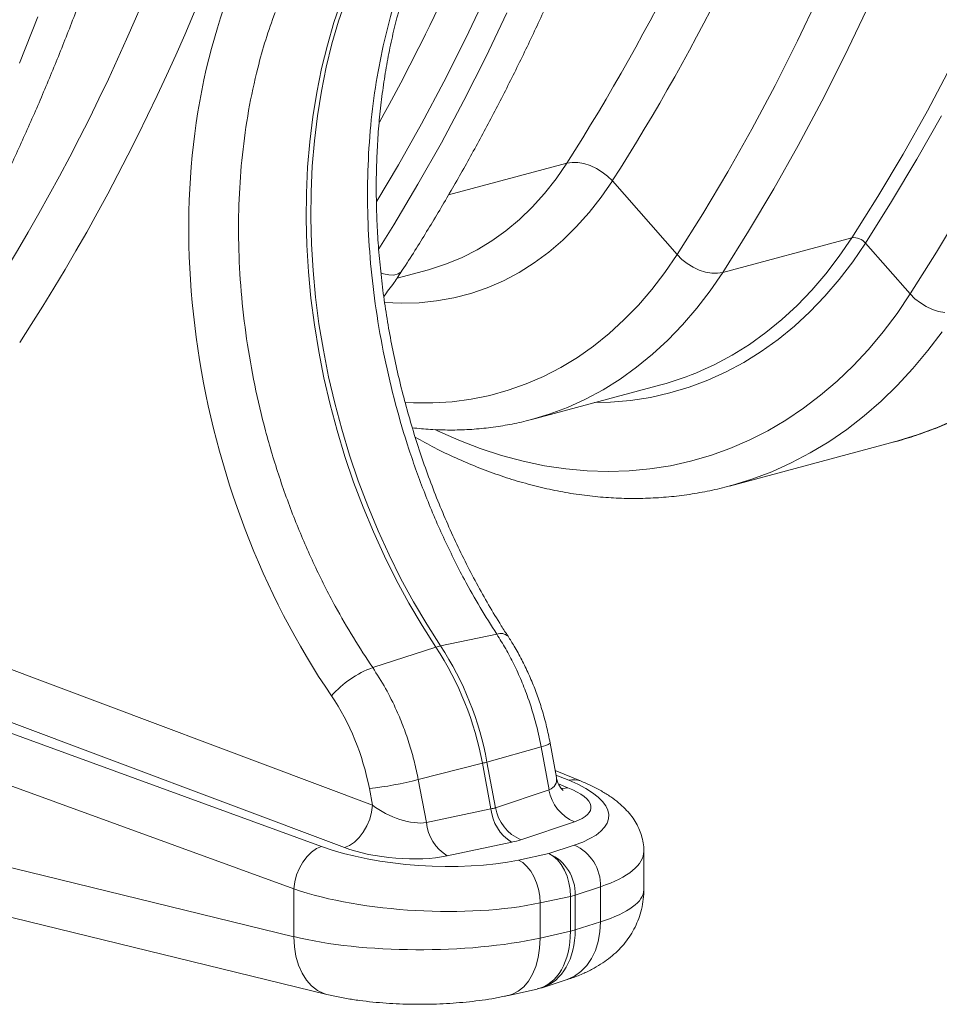
# Model space of a CAD drawing. Units: millimetres. Extents: x -1371 to 9756, y 3708 to 8474.
# Drawn here: x 7943 to 8190, y 4463 to 4727 of the extents above; entities that cross this region are included whole.
import ezdxf

# ---------------------------------------------------------------- set-up
doc = ezdxf.new("R2010")
doc.units = ezdxf.units.MM
doc.linetypes.add('SLD-Solid', pattern=[0])
doc.layers.add('ACO_DRAINAGE', color=7, linetype='SLD-Solid')

# ---------------------------------------------------------------- blocks, each defined once
blk = doc.blocks.new('ACO - 32935 32937 - ISO')
at = {"layer": 'ACO_DRAINAGE', "linetype": 'SLD-Solid', "lineweight": 0}
for p, q in [((1565.74, 534.7), (1563.73, 528.79)), ((1566.97, 535.03), (1564.96, 529.12)), ((1599.01, 524.36), (1604.59, 536.08)), ((1693.98, 536.05), (1688.17, 523.84)), ((1604.47, 519.49), (1610.1, 531.34)), ((1700.77, 519.77), (1706.65, 532.13)), ((1479.29, 517.83), (1484.26, 530.34)), ((1563.73, 528.79), (1561.95, 522.69)), ((1564.96, 529.12), (1563.18, 523.02)), ((1593.23, 512.86), (1599.01, 524.36)), ((1688.17, 523.84), (1682.14, 511.86)), ((1561.95, 522.69), (1560.41, 516.42)), ((1563.18, 523.02), (1561.64, 516.75)), ((1598.62, 507.87), (1604.47, 519.49)), ((1694.67, 507.65), (1700.77, 519.77)), ((1560.41, 516.42), (1559.1, 509.99)), ((1561.64, 516.75), (1560.34, 510.32)), ((1729.36, 516.94), (1723.04, 505.06)), ((1587.23, 501.61), (1593.23, 512.86)), ((1560.34, 510.32), (1559.28, 503.75)), ((1682.14, 511.86), (1675.89, 500.13)), ((1559.1, 509.99), (1558.04, 503.42)), ((1592.56, 496.49), (1598.62, 507.87)), ((1688.35, 495.77), (1694.67, 507.65)), ((1723.04, 505.06), (1716.49, 493.44)), ((1558.04, 503.42), (1557.23, 496.72)), ((1559.28, 503.75), (1558.46, 497.05)), ((1720.21, 492.09), (1726.78, 503.76)), ((1581.03, 490.59), (1587.23, 501.61)), ((1675.89, 500.13), (1669.43, 488.65)), ((1558.46, 497.05), (1557.89, 490.24)), ((1557.23, 496.72), (1556.66, 489.91)), ((1586.28, 485.35), (1592.56, 496.49)), ((1681.8, 484.15), (1688.35, 495.77)), ((1716.49, 493.44), (1709.73, 482.08)), ((1713.42, 480.69), (1720.21, 492.09)), ((1556.66, 489.91), (1556.34, 483)), ((1557.89, 490.24), (1557.57, 483.33)), ((1575.23, 480.81), (1581.03, 490.59)), ((1594.46, 482.5), (1626.24, 491.01)), ((1623.34, 486.81), (1626.24, 491.01)), ((1626.24, 491.01), (1627.64, 491.24)), ((1627.64, 491.24), (1629.19, 491.2)), ((1629.19, 491.2), (1630.83, 490.91)), ((1630.83, 490.91), (1632.5, 490.38)), ((1632.5, 490.38), (1634.16, 489.61)), ((1634.16, 489.61), (1635.74, 488.64)), ((1620.24, 482.88), (1623.34, 486.81)), ((1635.74, 488.64), (1637.18, 487.51)), ((1637.18, 487.51), (1638.45, 486.24)), ((1669.43, 488.65), (1662.75, 477.42)), ((1579.8, 474.46), (1586.28, 485.35)), ((1638.45, 486.24), (1635.42, 481.85)), ((1638.45, 486.24), (1655.86, 466.46)), ((1675.04, 472.78), (1681.8, 484.15)), ((1556.34, 483), (1556.27, 476.02)), ((1557.57, 483.33), (1557.5, 476.35)), ((1616.96, 479.24), (1620.24, 482.88)), ((1635.42, 481.85), (1632.19, 477.73)), ((1709.73, 482.08), (1702.76, 470.98)), ((1613.5, 475.9), (1616.96, 479.24)), ((1706.42, 469.55), (1713.42, 480.69)), ((1732.31, 478.59), (1725.47, 467.12)), ((1556.27, 476.02), (1556.45, 468.97)), ((1557.5, 476.35), (1557.68, 469.3)), ((1609.88, 472.86), (1613.5, 475.9)), ((1632.19, 477.73), (1628.78, 473.9)), ((1662.75, 477.42), (1655.86, 466.46)), ((1575.79, 468.01), (1579.8, 474.46)), ((1628.78, 473.9), (1625.19, 470.38)), ((1606.1, 470.14), (1609.88, 472.86)), ((1668.07, 461.69), (1675.04, 472.78)), ((1668.07, 461.69), (1702.76, 470.98)), ((1699.37, 466.02), (1702.76, 470.98)), ((1556.45, 468.97), (1556.88, 461.87)), ((1557.68, 469.3), (1558.11, 462.2)), ((1602.18, 467.75), (1606.1, 470.14)), ((1625.19, 470.38), (1621.42, 467.16)), ((1706.42, 469.55), (1702.98, 464.51)), ((1706.42, 469.55), (1718.43, 455.91)), ((1593.95, 463.96), (1598.13, 465.68)), ((1598.13, 465.68), (1602.18, 467.75)), ((1621.42, 467.16), (1617.5, 464.27)), ((1652.57, 461.66), (1655.86, 466.46)), ((1655.86, 466.46), (1657.12, 465.19)), ((1695.79, 461.34), (1699.37, 466.02)), ((1725.47, 467.12), (1718.43, 455.91)), ((1589.1, 462.42), (1589.67, 462.57)), ((1589.67, 462.57), (1593.95, 463.96)), ((1617.5, 464.27), (1613.43, 461.7)), ((1657.12, 465.19), (1658.57, 464.06)), ((1658.57, 464.06), (1660.15, 463.09)), ((1660.15, 463.09), (1661.8, 462.32)), ((1702.98, 464.51), (1699.34, 459.75)), ((1556.88, 461.87), (1557.55, 454.74)), ((1558.11, 462.2), (1558.78, 455.07)), ((1576.3, 461.61), (1577.06, 461.32)), ((1577.06, 461.32), (1578.48, 461)), ((1578.48, 461), (1579.8, 460.99)), ((1579.8, 460.99), (1580.93, 461.3)), ((1580.65, 460.16), (1589.1, 462.42)), ((1580.93, 461.3), (1581.78, 461.89)), ((1581.78, 461.89), (1582.07, 462.25)), ((1613.43, 461.7), (1609.22, 459.47)), ((1649.09, 457.13), (1652.57, 461.66)), ((1661.8, 462.32), (1663.48, 461.79)), ((1663.48, 461.79), (1665.12, 461.49)), ((1668.07, 461.69), (1664.68, 456.73)), ((1665.12, 461.49), (1666.66, 461.46)), ((1666.66, 461.46), (1668.07, 461.69)), ((1692.02, 456.94), (1695.79, 461.34)), ((1604.89, 457.58), (1600.45, 456.04)), ((1609.22, 459.47), (1604.89, 457.58)), ((1699.34, 459.75), (1695.51, 455.28)), ((1557.55, 454.74), (1558.47, 447.6)), ((1558.78, 455.07), (1559.7, 447.93)), ((1595.9, 454.85), (1591.27, 454.02)), ((1600.45, 456.04), (1595.9, 454.85)), ((1645.43, 452.88), (1649.09, 457.13)), ((1664.68, 456.73), (1661.1, 452.05)), ((1688.07, 452.83), (1692.02, 456.94)), ((1695.51, 455.28), (1691.49, 451.11)), ((1714.87, 450.68), (1718.43, 455.91)), ((1718.43, 455.91), (1719.69, 454.64)), ((1719.69, 454.64), (1721.14, 453.5)), ((1581.8, 453.42), (1577.32, 453.63)), ((1586.57, 453.54), (1581.8, 453.42)), ((1591.27, 454.02), (1586.57, 453.54)), ((1641.58, 448.92), (1645.43, 452.88)), ((1661.1, 452.05), (1657.33, 447.65)), ((1683.95, 449.03), (1688.07, 452.83)), ((1721.14, 453.5), (1722.72, 452.53)), ((1722.72, 452.53), (1724.37, 451.77)), ((1691.49, 451.11), (1687.31, 447.24)), ((1711.13, 445.73), (1714.87, 450.68)), ((1724.37, 451.77), (1726.05, 451.23)), ((1726.05, 451.23), (1727.69, 450.94)), ((1558.47, 447.6), (1559.64, 440.47)), ((1559.7, 447.93), (1560.87, 440.8)), ((1637.57, 445.27), (1641.58, 448.92)), ((1657.33, 447.65), (1653.38, 443.54)), ((1679.67, 445.53), (1683.95, 449.03)), ((1687.31, 447.24), (1682.95, 443.68)), ((1633.39, 441.92), (1637.57, 445.27)), ((1675.23, 442.35), (1679.67, 445.53)), ((1707.19, 441.04), (1711.13, 445.73)), ((1727, 445.78), (1723.16, 440.69)), ((1629.07, 438.88), (1633.39, 441.92)), ((1653.38, 443.54), (1649.26, 439.73)), ((1670.65, 439.49), (1675.23, 442.35)), ((1682.95, 443.68), (1678.44, 440.45)), ((1559.64, 440.47), (1561.04, 433.35)), ((1560.87, 440.8), (1562.27, 433.68)), ((1624.6, 436.17), (1629.07, 438.88)), ((1649.26, 439.73), (1644.98, 436.24)), ((1665.94, 436.96), (1670.65, 439.49)), ((1678.44, 440.45), (1673.79, 437.54)), ((1703.09, 436.65), (1707.19, 441.04)), ((1723.16, 440.69), (1719.15, 435.88)), ((1620, 433.79), (1624.6, 436.17)), ((1644.98, 436.24), (1640.54, 433.05)), ((1662.19, 435.23), (1665.94, 436.96)), ((1673.79, 437.54), (1669, 434.97)), ((1698.81, 432.54), (1703.09, 436.65)), ((1562.27, 433.68), (1563.92, 426.6)), ((1615.28, 431.75), (1620, 433.79)), ((1669, 434.97), (1664.08, 432.74)), ((1719.15, 435.88), (1714.95, 431.35)), ((1561.04, 433.35), (1562.69, 426.27)), ((1610.46, 430.04), (1615.28, 431.75)), ((1616.81, 422.22), (1651.51, 431.52)), ((1640.54, 433.05), (1635.96, 430.2)), ((1659.04, 430.86), (1653.91, 429.32)), ((1664.08, 432.74), (1659.04, 430.86)), ((1694.36, 428.73), (1698.81, 432.54)), ((1714.95, 431.35), (1710.58, 427.11)), ((1600.51, 427.65), (1605.53, 428.67)), ((1605.53, 428.67), (1610.46, 430.04)), ((1635.96, 430.2), (1631.24, 427.67)), ((1653.91, 429.32), (1648.68, 428.14)), ((1689.77, 425.24), (1694.36, 428.73)), ((1562.69, 426.27), (1564.56, 419.25)), ((1563.92, 426.6), (1565.8, 419.58)), ((1582.79, 426.81), (1585.05, 426.69)), ((1585.05, 426.69), (1590.26, 426.66)), ((1590.26, 426.66), (1595.42, 426.98)), ((1595.42, 426.98), (1600.51, 427.65)), ((1631.24, 427.67), (1626.41, 425.47)), ((1637.98, 426.85), (1633.64, 426.73)), ((1643.36, 427.32), (1637.98, 426.85)), ((1648.68, 428.14), (1643.36, 427.32)), ((1710.58, 427.11), (1706.05, 423.17)), ((1621.45, 423.62), (1616.76, 422.21)), ((1626.41, 425.47), (1621.45, 423.62)), ((1685.03, 422.05), (1689.77, 425.24)), ((1706.05, 423.17), (1701.37, 419.54)), ((1680.15, 419.18), (1685.03, 422.05)), ((1725.88, 420.16), (1731.1, 422.51)), ((1564.56, 419.25), (1566.67, 412.29)), ((1565.8, 419.58), (1567.9, 412.62)), ((1590.91, 419.48), (1591.5, 419.19)), ((1591.5, 419.19), (1597.21, 416.65)), ((1675.14, 416.64), (1680.15, 419.18)), ((1701.37, 419.54), (1696.54, 416.22)), ((1715.11, 416.47), (1720.55, 418.14)), ((1720.55, 418.14), (1725.88, 420.16)), ((1597.21, 416.65), (1602.95, 414.44)), ((1669.87, 404.34), (1714.5, 416.3)), ((1670.02, 414.43), (1675.14, 416.64)), ((1696.54, 416.22), (1691.56, 413.22)), ((1714.5, 416.3), (1715.11, 416.47)), ((1567.9, 412.62), (1570.24, 405.75)), ((1602.95, 414.44), (1608.71, 412.56)), ((1608.71, 412.56), (1614.47, 411.01)), ((1659.46, 411.01), (1664.79, 412.55)), ((1664.79, 412.55), (1670.02, 414.43)), ((1691.56, 413.22), (1686.46, 410.55)), ((1566.67, 412.29), (1569, 405.42)), ((1614.47, 411.01), (1620.22, 409.81)), ((1620.22, 409.81), (1625.96, 408.95)), ((1648.54, 408.95), (1654.04, 409.81)), ((1654.04, 409.81), (1659.46, 411.01)), ((1686.46, 410.55), (1681.24, 408.2)), ((1625.96, 408.95), (1631.67, 408.43)), ((1631.67, 408.43), (1637.34, 408.26)), ((1637.34, 408.26), (1642.97, 408.43)), ((1642.97, 408.43), (1648.54, 408.95)), ((1681.24, 408.2), (1675.91, 406.18)), ((1569, 405.42), (1571.56, 398.66)), ((1570.24, 405.75), (1572.79, 398.99)), ((1670.44, 404.5), (1669.87, 404.34)), ((1670.48, 404.51), (1670.44, 404.5)), ((1675.91, 406.18), (1670.48, 404.51)), ((1571.56, 398.66), (1574.32, 392.01)), ((1572.79, 398.99), (1575.55, 392.34)), ((1574.32, 392.01), (1577.29, 385.5)), ((1575.55, 392.34), (1578.53, 385.83)), ((1577.29, 385.5), (1580.46, 379.13)), ((1578.53, 385.83), (1581.7, 379.46)), ((1580.46, 379.13), (1583.83, 372.93)), ((1581.7, 379.46), (1585.06, 373.26)), ((1583.83, 372.93), (1587.38, 366.91)), ((1585.06, 373.26), (1588.61, 367.24)), ((1587.38, 366.91), (1591.1, 361.08)), ((1588.61, 367.24), (1592.33, 361.41)), ((1592.33, 361.41), (1607.43, 364.54)), ((1574.08, 318.65), (1460.88, 361.19)), ((1574.12, 355.62), (1591.1, 361.08)), ((1453.32, 349.83), (1566.51, 307.29)), ((1560.37, 307.57), (1448.28, 348.48)), ((1440.84, 337.09), (1552.94, 296.17)), ((1604.8, 330.24), (1619.33, 334.37)), ((1619.33, 334.37), (1621.45, 322.81)), ((1623.44, 326.08), (1621.74, 335.35)), ((1586.36, 325.53), (1603.57, 329.91)), ((1603.57, 329.91), (1605.85, 317.67)), ((1604.8, 330.24), (1607.09, 318)), ((1629.94, 325.17), (1623.09, 327.98)), ((1588.56, 314), (1586.36, 325.53)), ((1623.32, 326.77), (1626.76, 325.35)), ((1552.94, 283.37), (1383.96, 324.62)), ((1573.23, 323.11), (1574.08, 318.65)), ((1621.45, 322.81), (1607.09, 318)), ((1626.5, 323.36), (1623.99, 324.36)), ((1625.11, 323.18), (1624.55, 323.21)), ((1626.5, 323.36), (1625.11, 323.18)), ((1573.82, 316.77), (1574.08, 318.65)), ((1605.85, 317.67), (1588.56, 314)), ((1572.56, 313.08), (1573.31, 314.89)), ((1573.31, 314.89), (1573.82, 316.77)), ((1571.6, 311.42), (1572.56, 313.08)), ((1613.89, 309.4), (1628.25, 314.21)), ((1569.22, 308.74), (1570.47, 309.95)), ((1570.47, 309.95), (1571.6, 311.42)), ((1393.13, 309.04), (1561.83, 267.86)), ((1557.72, 306.09), (1559.03, 307)), ((1559.03, 307), (1560.37, 307.57)), ((1566.51, 307.29), (1567.88, 307.85)), ((1567.88, 307.85), (1569.22, 308.74)), ((1594.13, 305.07), (1611.43, 308.74)), ((1628.23, 307.94), (1621.43, 305.67)), ((1555.38, 303.41), (1556.49, 304.88)), ((1556.49, 304.88), (1557.72, 306.09)), ((1621.43, 305.67), (1613.27, 303.93)), ((1622.59, 304.98), (1621.43, 305.67)), ((1623.7, 303.99), (1622.59, 304.98)), ((1624.7, 302.73), (1623.7, 303.99)), ((1646.89, 295.89), (1646.89, 306.34)), ((1553.7, 299.93), (1554.44, 301.74)), ((1554.44, 301.74), (1555.38, 303.41)), ((1614.44, 303.24), (1613.27, 303.93)), ((1615.54, 302.24), (1614.44, 303.24)), ((1616.55, 300.98), (1615.54, 302.24)), ((1625.57, 301.24), (1624.7, 302.73)), ((1553.19, 298.05), (1553.7, 299.93)), ((1617.42, 299.5), (1616.55, 300.98)), ((1618.13, 297.85), (1617.42, 299.5)), ((1626.28, 299.59), (1625.57, 301.24)), ((1626.8, 297.82), (1626.28, 299.59)), ((1552.94, 296.17), (1553.19, 298.05)), ((1552.94, 296.17), (1552.94, 283.37)), ((1618.65, 296.08), (1618.13, 297.85)), ((1618.96, 294.26), (1618.65, 296.08)), ((1627.12, 296), (1626.8, 297.82)), ((1628.49, 294.53), (1635.29, 296.79)), ((1635.29, 296.79), (1635.29, 287.35)), ((1619.06, 292.44), (1618.96, 294.26)), ((1619.06, 292.44), (1627.21, 294.18)), ((1627.21, 294.18), (1627.12, 296)), ((1627.21, 294.18), (1627.21, 284.83)), ((1628.49, 294.53), (1628.49, 285.17)), ((1619.06, 283), (1619.06, 292.44)), ((1635.29, 287.35), (1628.49, 285.17)), ((1635.13, 284.65), (1635.29, 287.35)), ((1553.09, 280.67), (1552.94, 283.37)), ((1618.93, 280.31), (1619.06, 283)), ((1627.21, 284.83), (1619.06, 283)), ((1634.67, 282.08), (1635.13, 284.65)), ((1553.51, 278.1), (1553.09, 280.67)), ((1618.55, 277.76), (1618.93, 280.31)), ((1633.91, 279.68), (1634.67, 282.08)), ((1554.2, 275.72), (1553.51, 278.1)), ((1617.91, 275.39), (1618.55, 277.76)), ((1632.86, 277.5), (1633.91, 279.68)), ((1555.14, 273.57), (1554.2, 275.72)), ((1617.04, 273.26), (1617.91, 275.39)), ((1630.01, 274), (1631.56, 275.6)), ((1631.56, 275.6), (1632.86, 277.5)), ((1556.31, 271.7), (1555.14, 273.57)), ((1615.95, 271.41), (1617.04, 273.26)), ((1626.35, 271.84), (1628.27, 272.74)), ((1628.27, 272.74), (1630.01, 274)), ((1557.69, 270.15), (1556.31, 271.7)), ((1559.26, 268.95), (1557.69, 270.15)), ((1613.21, 268.7), (1614.67, 269.89)), ((1614.67, 269.89), (1615.95, 271.41)), ((1618.29, 269.36), (1619.55, 269.67)), ((1619.59, 269.67), (1626.04, 271.74)), ((1626.04, 271.74), (1626.35, 271.84)), ((1560.97, 268.12), (1559.26, 268.95)), ((1561.84, 267.86), (1560.97, 268.12)), ((1610.62, 267.6), (1618.31, 269.32)), ((1610.62, 267.6), (1611.61, 267.9)), ((1611.61, 267.9), (1613.21, 268.7))]:
    blk.add_line(p, q, dxfattribs=at)
for centre, radius, start, end in [((1149.7, 795.27), 565.38, 327.443, 340.4972), ((1155.75, 794.43), 572.69, 327.443, 340.4972), ((1067.21, 783.2), 581.26, 331.07408, 339.4614), ((1703.32, 467.01), 4.01, 39.2615, 98.0294), ((1631.31, 506.84), 77.98, 285.0116, 293.3269), ((1608.52, 361.9), 2.86, 47.3223, 112.3445), ((1594.83, 349.62), 12.05, 101.963, 108.0329), ((1520.16, 314.63), 84.79, 10.3848, 33.2171), ((1521.4, 314.96), 84.79, 10.3848, 33.2171), ((1583.57, 330.03), 27.28, 110.2646, 138.7482), ((1618.74, 339.28), 4.95, 276.8363, 307.3398), ((1591.92, 375.87), 47.41, 284.2268, 285.7691), ((1561.87, 421.47), 99.01, 276.586, 284.3207), ((1628.08, 320.49), 5.03, 68.2544, 105.1867), ((1632.64, 324.67), 11.35, 189.4212, 247.2381), ((1617.6, 318.79), 11.8, 185.4449, 238.4386), ((1618.28, 319.86), 11.35, 189.4212, 247.2381), ((1600.31, 315.12), 11.8, 185.4449, 238.4386), ((1623.46, 297.1), 11.84, 358.4805, 66.2372), ((1616.66, 294.84), 11.84, 358.4805, 66.2372), ((1624.08, 308.44), 14.6, 282.4053, 287.5907), ((1624.08, 299.09), 14.6, 282.4053, 287.5907)]:
    blk.add_arc(centre, radius, start, end, dxfattribs=at)
for centre, major_axis, ratio, start_param, end_param in [((1060.31, 961.5), (-188.93, 680.27), 0.693287, 3.687875, 4.331376), ((1067.25, 963.43), (-191.51, 689.93), 0.69312, 3.687967, 4.331468), ((1641.18, 443.44), (-43.29, 155.96), 0.69312, 0.763544, 2.025278), ((1539.92, 319.76), (-12.82, 46.18), 0.69312, 4.593662, 5.166871), ((1612.72, 329.1), (10.56, -4.7), 0.460842, 5.858044, 6.588162), ((1597.51, 318.16), (39.99, -2.67), 0.326216, 5.609881, 7.055442), ((1612.11, 319.67), (20.59, -1.82), 0.325233, 5.642191, 7.108863), ((1581.02, 320.6), (10.61, -4.72), 0.451694, 4.214489, 5.681161), ((1598.34, 324.28), (10.58, -4.7), 0.456272, 5.68197, 5.856502), ((1597.72, 314.85), (20.6, -1.81), 0.324706, 5.468282, 5.642815), ((1587.65, 315.52), (39.99, -2.67), 0.326216, 3.983663, 5.429224), ((1580.4, 311.17), (20.62, -1.82), 0.324169, 4.002397, 5.46907), ((1596.89, 308.73), (49.99, -2.65), 0.314798, 5.60478, 6.299396), ((1587.04, 306.09), (49.99, -2.65), 0.314798, 3.978562, 5.424123), ((1596.89, 295.81), (50, 0.1), 0.266127, 5.587605, 6.282674), ((1587.04, 293.17), (50, 0.1), 0.266127, 3.961387, 5.406948), ((1613.71, 288.79), (-4.78, 19.42), 0.650322, 3.12807, 4.351185), ((1613.71, 288.79), (-5.64, 19.19), 0.711835, 3.156895, 4.320469)]:
    blk.add_ellipse(centre, major_axis=major_axis, ratio=ratio, start_param=start_param, end_param=end_param, dxfattribs=at)
for points, knots in [([(1582.07, 462.25), (1583.2, 464.01), (1586.47, 469.12), (1591.74, 477.75), (1597.83, 488.2), (1603.72, 498.87), (1609.42, 509.75), (1614.93, 520.85), (1620.25, 532.15), (1625.37, 543.65), (1630.29, 555.34), (1635.01, 567.22), (1639.53, 579.29), (1643.84, 591.54), (1647.95, 603.96), (1651.84, 616.54), (1655.53, 629.29), (1659, 642.2), (1662.26, 655.26), (1665.31, 668.47), (1668.13, 681.81), (1670.75, 695.29), (1673.14, 708.9), (1675.31, 722.63), (1677.27, 736.48), (1679, 750.43), (1680.51, 764.49), (1681.8, 778.65), (1682.86, 792.9), (1683.7, 807.24), (1684.32, 821.66), (1684.71, 836.15), (1684.84, 847.09), (1684.85, 853.19), (1684.85, 854.43)], [0, 0, 0, 0, 0.017145, 0.049609, 0.082076, 0.114547, 0.147021, 0.179498, 0.211977, 0.244459, 0.276943, 0.309428, 0.341915, 0.374404, 0.406893, 0.439383, 0.471874, 0.504366, 0.536857, 0.569349, 0.601841, 0.634333, 0.666825, 0.699317, 0.731808, 0.764299, 0.796789, 0.829279, 0.861769, 0.894258, 0.926747, 0.959235, 0.991723, 1, 1, 1, 1]), ([(1440.65, 424.36), (1441.78, 426.13), (1445.05, 431.24), (1450.32, 439.86), (1456.4, 450.31), (1462.3, 460.98), (1468, 471.87), (1473.51, 482.96), (1478.83, 494.26), (1483.95, 505.76), (1488.87, 517.45), (1493.59, 529.33), (1498.11, 541.4), (1502.42, 553.65), (1506.53, 566.07), (1510.42, 578.66), (1514.11, 591.41), (1517.58, 604.31), (1520.84, 617.37), (1523.88, 630.58), (1526.71, 643.92), (1529.32, 657.4), (1531.72, 671.01), (1533.89, 684.74), (1535.84, 698.59), (1537.58, 712.55), (1539.09, 726.61), (1540.37, 740.76), (1541.44, 755.02), (1542.28, 769.35), (1542.9, 783.77), (1543.29, 798.26), (1543.42, 809.2), (1543.43, 815.3), (1543.43, 816.54)], [0, 0, 0, 0, 0.017145, 0.049609, 0.082076, 0.114547, 0.147021, 0.179498, 0.211977, 0.244459, 0.276943, 0.309428, 0.341915, 0.374404, 0.406893, 0.439383, 0.471874, 0.504366, 0.536857, 0.569349, 0.601841, 0.634333, 0.666825, 0.699317, 0.731808, 0.764299, 0.796789, 0.829279, 0.861769, 0.894258, 0.926747, 0.959235, 0.991723, 1, 1, 1, 1]), ([(1610.46, 364), (1609.85, 364.95), (1608.07, 367.71), (1605.22, 372.43), (1601.97, 378.2), (1598.89, 384.13), (1595.96, 390.21), (1593.21, 396.42), (1590.63, 402.75), (1588.23, 409.19), (1586.03, 415.72), (1584.01, 422.33), (1582.19, 429.01), (1580.56, 435.73), (1579.15, 442.5), (1577.94, 449.28), (1576.93, 456.07), (1576.14, 462.86), (1575.56, 469.62), (1575.2, 476.35), (1575.04, 483.03), (1575.1, 489.64), (1575.38, 496.17), (1575.86, 502.62), (1576.56, 508.95), (1577.46, 515.17), (1578.57, 521.25), (1579.87, 527.19), (1581.38, 532.97), (1582.94, 538.16), (1584.06, 541.36), (1584.55, 542.75)], [0, 0, 0, 0, 0.018414, 0.053753, 0.089104, 0.124465, 0.159836, 0.195215, 0.230602, 0.265994, 0.301392, 0.336793, 0.372195, 0.407598, 0.442998, 0.478395, 0.513786, 0.549169, 0.584545, 0.61991, 0.655264, 0.690605, 0.725934, 0.761248, 0.796549, 0.831837, 0.867111, 0.902375, 0.93763, 0.97288, 1, 1, 1, 1]), ([(1582.17, 540.62), (1581.25, 537.93), (1579.42, 532.52), (1577.01, 523.23), (1574.96, 512.82), (1573.46, 501.12), (1572.7, 488.96), (1572.7, 476.55), (1573.45, 464.1), (1574.93, 451.56), (1577.16, 438.93), (1580.12, 426.39), (1583.74, 414.17), (1588.03, 402.22), (1593, 390.52), (1598.05, 380.36), (1602.89, 371.71), (1605.92, 366.93), (1607.43, 364.54)], [0, 0, 0, 0, 0.052215, 0.104657, 0.170527, 0.236396, 0.304179, 0.371962, 0.437831, 0.5037, 0.571482, 0.639265, 0.705135, 0.771005, 0.838788, 0.906571, 0.953204, 1, 1, 1, 1]), ([(1574.12, 355.62), (1572.37, 358.27), (1568.86, 363.59), (1563.6, 372.75), (1558.38, 383.04), (1553.36, 394.63), (1548.95, 406.7), (1545.26, 419.04), (1542.33, 431.45), (1540.14, 443.95), (1538.69, 456.59), (1538.02, 469.14), (1538.14, 481.4), (1539.02, 493.41), (1540.68, 505.19), (1542.89, 515.45), (1545.33, 524.19), (1547.04, 529.02), (1547.9, 531.44)], [0, 0, 0, 0, 0.052215, 0.104657, 0.170536, 0.236414, 0.304206, 0.371998, 0.437876, 0.503753, 0.571545, 0.639336, 0.705206, 0.771076, 0.838859, 0.906643, 0.95324, 1, 1, 1, 1]), ([(1713.76, 416.13), (1714.06, 416.2), (1716.16, 416.69), (1719.97, 417.9), (1725.2, 419.78), (1730.32, 421.98), (1735.33, 424.47), (1740.22, 427.25), (1744.99, 430.33), (1749.64, 433.68), (1754.14, 437.32), (1758.5, 441.23), (1762.71, 445.41), (1766.76, 449.85), (1770.64, 454.55), (1774.42, 459.56), (1776.8, 463.13), (1778.02, 464.96)], [0, 0, 0, 0, 0.011529, 0.081317, 0.151098, 0.220902, 0.290761, 0.360705, 0.430762, 0.500952, 0.571293, 0.641793, 0.712458, 0.783288, 0.854276, 0.925414, 1, 1, 1, 1]), ([(1577.09, 455.26), (1578.02, 456.47), (1579.74, 458.72), (1581.33, 461.14), (1582.07, 462.25)], [0, 0, 0, 0, 0.539554, 1, 1, 1, 1]), ([(1584.76, 419.98), (1586.38, 419.82), (1589.76, 419.47), (1594.88, 419.33), (1600.08, 419.47), (1605.23, 419.93), (1610.32, 420.72), (1614.16, 421.49), (1616.28, 422.1), (1616.75, 422.24)], [0, 0, 0, 0, 0.149215, 0.310841, 0.472014, 0.632787, 0.793234, 0.953442, 1, 1, 1, 1]), ([(1585.54, 417.44), (1587.27, 416.48), (1590.88, 414.49), (1596.43, 411.84), (1602.14, 409.39), (1607.89, 407.26), (1613.65, 405.43), (1619.42, 403.91), (1625.18, 402.7), (1630.94, 401.81), (1636.67, 401.23), (1642.36, 400.97), (1648.02, 401.02), (1653.62, 401.38), (1659.16, 402.05), (1664.63, 403.06), (1668.4, 403.89), (1670.32, 404.47), (1670.47, 404.52)], [0, 0, 0, 0, 0.062594, 0.130031, 0.197366, 0.264585, 0.331671, 0.398614, 0.465402, 0.532029, 0.598493, 0.664798, 0.730953, 0.796972, 0.862874, 0.928685, 0.994432, 1, 1, 1, 1]), ([(1607.43, 364.54), (1608.24, 363.26), (1609.87, 360.68), (1612.07, 356.51), (1614.07, 352.12), (1616.06, 346.97), (1617.93, 341.05), (1618.86, 336.61), (1619.33, 334.37)], [0, 0, 0, 0, 0.145084, 0.290168, 0.439468, 0.588767, 0.792952, 1, 1, 1, 1]), ([(1621.74, 335.35), (1621.59, 336.11), (1621.18, 338.27), (1620.32, 341.82), (1619.09, 345.94), (1617.65, 349.97), (1616.01, 353.91), (1614.16, 357.73), (1612.3, 361.1), (1611.01, 363.13), (1610.46, 364)], [0, 0, 0, 0, 0.074326, 0.211246, 0.34821, 0.485247, 0.6224, 0.759719, 0.897245, 1, 1, 1, 1]), ([(1586.36, 325.53), (1586.03, 327.1), (1585.38, 330.24), (1584.05, 334.92), (1582.46, 339.55), (1580.35, 344.64), (1577.64, 350.11), (1575.3, 353.78), (1574.12, 355.62)], [0, 0, 0, 0, 0.145068, 0.290137, 0.43942, 0.588702, 0.792919, 1, 1, 1, 1]), ([(1625.22, 322.61), (1625.21, 322.62), (1625.19, 322.63), (1624.9, 322.9), (1624.47, 323.44), (1623.97, 324.34), (1623.57, 325.29), (1623.49, 325.95), (1623.47, 326.12)], [0, 0, 0, 0, 0.146582, 0.314889, 0.488485, 0.695115, 0.919087, 1, 1, 1, 1]), ([(1646.88, 306.33), (1646.89, 306.36), (1646.94, 307.09), (1646.75, 308.53), (1646.32, 310.56), (1645.58, 312.49), (1644.6, 314.33), (1643.38, 316.08), (1641.89, 317.76), (1640.11, 319.39), (1637.99, 320.99), (1635.52, 322.52), (1632.83, 323.93), (1630.88, 324.77), (1629.94, 325.17)], [0, 0, 0, 0, 0.003629, 0.078674, 0.153169, 0.228371, 0.305667, 0.386661, 0.473213, 0.567264, 0.670111, 0.780865, 0.895652, 1, 1, 1, 1]), ([(1626.04, 271.74), (1626.59, 271.92), (1628.23, 272.47), (1630.74, 273.47), (1633.46, 274.82), (1635.82, 276.24), (1637.92, 277.77), (1639.81, 279.44), (1641.51, 281.26), (1643.01, 283.24), (1644.29, 285.37), (1645.34, 287.63), (1646.17, 290.09), (1646.7, 292.71), (1646.93, 294.69), (1646.87, 295.75), (1646.87, 295.9)], [0, 0, 0, 0, 0.053943, 0.162487, 0.257286, 0.341529, 0.419284, 0.493029, 0.564328, 0.634131, 0.703001, 0.77127, 0.839154, 0.914345, 0.987762, 1, 1, 1, 1]), ([(1561.83, 267.86), (1562.39, 267.73), (1564.09, 267.33), (1566.99, 266.77), (1570.56, 266.23), (1574.13, 265.81), (1577.71, 265.51), (1581.31, 265.31), (1584.93, 265.21), (1588.54, 265.21), (1592.13, 265.31), (1595.7, 265.51), (1599.23, 265.8), (1602.72, 266.2), (1606.15, 266.71), (1608.77, 267.2), (1610.24, 267.52), (1610.62, 267.6)], [0, 0, 0, 0, 0.03881, 0.117883, 0.193566, 0.266692, 0.338143, 0.408517, 0.478248, 0.547674, 0.617091, 0.686701, 0.756801, 0.827749, 0.900007, 0.97422, 1, 1, 1, 1])]:
    blk.add_open_spline(points, degree=3, knots=knots, dxfattribs=at)
blk = doc.blocks.new('A$C773029BE')
at = {"layer": 'ACO_DRAINAGE', "color": 7, "true_color": 0xffffff}
blk.add_blockref('ACO - 32935 32937 - ISO', (1397.9315, 466.4636), dxfattribs=at)

msp = doc.modelspace()

# ---------------------------------------------------------------- block references
msp.add_blockref('A$C773029BE', (5065.5725, 3731.1255))

doc.saveas('drawing.dxf')
